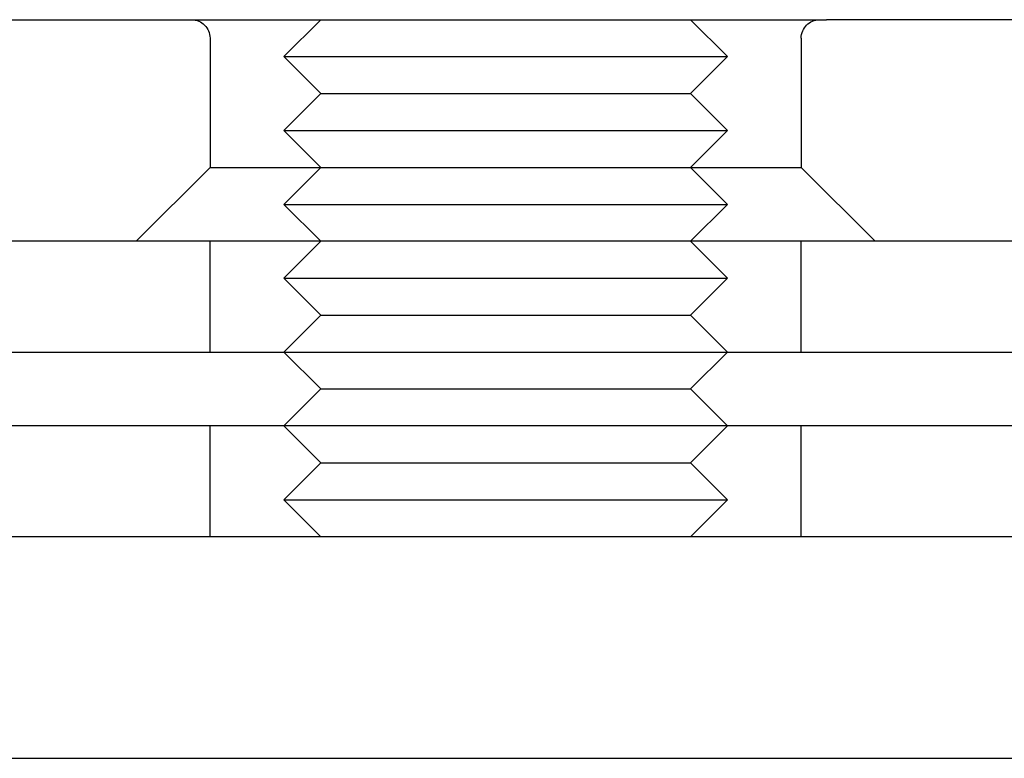
# Model space of a CAD drawing. Extents: x 554 to 1674, y -785 to 166.
# Drawn here: x 1069 to 1096, y 61 to 81 of the extents above; entities that cross this region are included whole.
import ezdxf

# ---------------------------------------------------------------- set-up
doc = ezdxf.new("R2010")
doc.units = 0
doc.header["$LTSCALE"] = 20
doc.linetypes.add('VERDECKT', pattern=[9.525, 6.35, -3.175])
doc.layers.get('0').update_dxf_attribs({"linetype": 'CONTINUOUS'})
doc.layers.add('HILF', color=2, linetype='CONTINUOUS')

# ---------------------------------------------------------------- blocks, each defined once
blk = doc.blocks.new('A$C295C4529')
at = {"color": 3, "linetype": 'CONTINUOUS', "extrusion": (-2e-16, 1, -2e-16)}
for p, q in [((-126.33, 81), (-72.916, 81)), ((135.67, 75), (-134.33, 75)), ((-134.33, 72), (135.67, 72)), ((-86.602, 71), (-87.602, 72)), ((-76.602, 71), (-75.602, 72)), ((-86.602, 71), (-87.602, 70)), ((-86.602, 71), (-79.102, 71)), ((-79.102, 71), (-76.602, 71)), ((-76.602, 71), (-75.602, 70)), ((135.67, 70), (-134.33, 70)), ((0.67, 67), (-139.33, 67)), ((-139.33, 61), (0.67, 61))]:
    blk.add_line(p, q, dxfattribs=at)
at = {"color": 1, "linetype": 'VERDECKT', "extrusion": (-2e-16, 1, -2e-16)}
for p, q in [((-86.602, 81), (-87.602, 80)), ((-76.602, 81), (-75.602, 80)), ((-64.33, 81), (-72.916, 81)), ((-89.602, 80.5), (-89.602, 77)), ((-73.602, 80.5), (-73.602, 77)), ((-87.602, 80), (-78.602, 80)), ((-86.602, 79), (-87.602, 80)), ((-78.602, 80), (-75.602, 80)), ((-76.602, 79), (-75.602, 80)), ((-86.602, 79), (-87.602, 78)), ((-86.602, 79), (-79.102, 79)), ((-79.102, 79), (-76.602, 79)), ((-76.602, 79), (-75.602, 78)), ((-87.602, 78), (-78.602, 78)), ((-86.602, 77), (-87.602, 78)), ((-78.602, 78), (-75.602, 78)), ((-76.602, 77), (-75.602, 78)), ((-89.602, 77), (-91.602, 75)), ((-89.602, 77), (-88.531, 77)), ((-88.531, 77), (-73.602, 77)), ((-86.602, 77), (-87.602, 76)), ((-76.602, 77), (-75.602, 76)), ((-73.602, 77), (-71.602, 75)), ((-87.602, 76), (-78.602, 76)), ((-86.602, 75), (-87.602, 76)), ((-78.602, 76), (-75.602, 76)), ((-76.602, 75), (-75.602, 76)), ((-89.602, 72), (-89.602, 75)), ((-86.602, 75), (-87.602, 74)), ((-76.602, 75), (-75.602, 74)), ((-73.602, 72), (-73.602, 75)), ((-87.602, 74), (-78.602, 74)), ((-86.602, 73), (-87.602, 74)), ((-78.602, 74), (-75.602, 74)), ((-76.602, 73), (-75.602, 74)), ((-86.602, 73), (-87.602, 72)), ((-86.602, 73), (-79.102, 73)), ((-79.102, 73), (-76.602, 73)), ((-76.602, 73), (-75.602, 72)), ((-89.602, 67), (-89.602, 70)), ((-86.602, 69), (-87.602, 70)), ((-76.602, 69), (-75.602, 70)), ((-73.602, 67), (-73.602, 70)), ((-86.602, 69), (-87.602, 68)), ((-86.602, 69), (-79.102, 69)), ((-79.102, 69), (-76.602, 69)), ((-76.602, 69), (-75.602, 68)), ((-87.602, 68), (-78.602, 68)), ((-86.602, 67), (-87.602, 68)), ((-78.602, 68), (-75.602, 68)), ((-76.602, 67), (-75.602, 68))]:
    blk.add_line(p, q, dxfattribs=at)
at = {"color": 1, "linetype": 'VERDECKT', "extrusion": (0, -2e-16, -1)}
for centre, start, end in [((90.102, 80.5), 90, 180), ((73.102, 80.5), 0, 90)]:
    blk.add_arc(centre, 0.5, start, end, dxfattribs=at)

msp = doc.modelspace()

# ---------------------------------------------------------------- block references
at = {"layer": 'HILF'}
msp.add_blockref('A$C295C4529', (1164.228, 0), dxfattribs=at)

doc.saveas('drawing.dxf')
